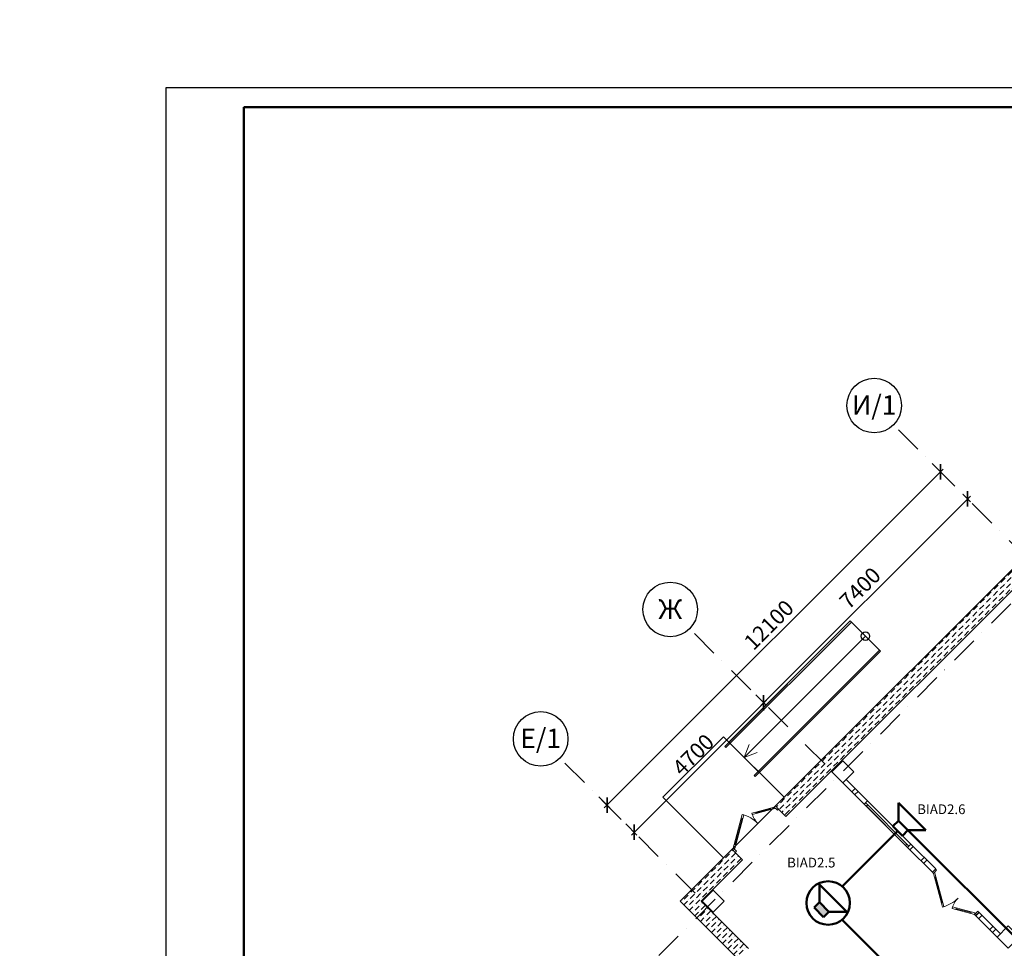
# Model space of a CAD drawing. Units: millimetres. Extents: x 558821 to 2518897, y -117837 to 231386.
# Drawn here: x 732071 to 757331, y 120922 to 144758 of the extents above; entities that cross this region are included whole.
import ezdxf

# ---------------------------------------------------------------- set-up
doc = ezdxf.new("R2010")
doc.units = ezdxf.units.MM
doc.linetypes.add('Штрихпунктирная', pattern=[1340.555525, 705.555534, -352.777767, 0, -282.222223])
for name, color, linetype, lineweight in [('0_Ном._пера__1', 7, 'Continuous', 13), ('1.АПС_текст', 7, 'Continuous', 15), ('1Шлейф СОУЭ', 5, 'Continuous', 50), ('Аннотация - Общий_Ном._пера__21', 7, 'Continuous', 30), ('Аннотация - Общий_Ном._пера__21_Ном._пера__1', 7, 'Continuous', 13), ('НО Оповещатели Речь', 5, 'Continuous', 50), ('Оси 1 этаж_Ном._пера__1', 7, 'Continuous', 13), ('стены_Ном._пера__1', 7, 'Continuous', 13), ('стены_Ном._пера__7', 7, 'Continuous', 13), ('Таблицы_Ном._пера__21', 7, 'Continuous', 30), ('форматы_Ном._пера__1', 7, 'Continuous', 13)]:
    doc.layers.add(name, color=color, linetype=linetype, lineweight=lineweight)
doc.layers.add('Оси 1 этаж', color=7, linetype='Continuous')
doc.layers.add('Штампы', color=7, linetype='Continuous')
doc.styles.add('ISOCPEUR', font='isocpeur.ttf', dxfattribs={"height": 250})
doc.styles.add('СГЕНЕРИР_СТИЛЬ_2', font='ARIALN.TTF')
doc.dimstyles.new('СГЕНЕРИР_СТИЛЬ__1', dxfattribs={"dimtxt": 400, "dimasz": 285, "dimexe": 100, "dimexo": 300, "dimgap": 1, "dimtad": 1, "dimdec": 0, "dimzin": 0, "dimdsep": 46, "dimtxsty": 'СГЕНЕРИР_СТИЛЬ_2', "dimblk": 'ARCHTICK', "dimcen": 0.09, "dimdle": 100, "dimclrd": 7, "dimclre": 7, "dimclrt": 7, "dimazin": 0, "dimtfac": 1, "dimtdec": 0, "dimtmove": 2, "dimatfit": 3, "dimfxl": 300, "dimfxlon": 1, "dimtolj": 1, "dimtzin": 0, "dimarcsym": 0})
pattern_1 = [(45, (-2767098.92, -473253.1), (-141.421356, 141.421356), [150, -50, 0, -50]), (45, (-2767081.25, -473094.01), (-141.421356, 141.421356), [150, -50, 0, -50])]
pattern_2 = [(45, (-2767098.9, -473253.1), (-353.55339, 353.55339), []), (45, (-2767169.63, -473182.4), (-353.55339, 353.55339), [])]

# ---------------------------------------------------------------- blocks, each defined once
blk = doc.blocks.new('_ArchTick')
at = {"color": 252, "linetype": 'ByBlock', "const_width": 0.15}
blk.add_lwpolyline([(-0.5, -0.5), (0.5, 0.5)], dxfattribs=at)
blk = doc.blocks.new('*D159')
at = {"layer": 'Defpoints', "color": 0, "linetype": 'Continuous', "transparency": 16777216}
for p in [(-20371, 51227), (-19958, 50813), (-23902, 48110)]:
    blk.add_point(p, dxfattribs=at)
at = {"layer": 'Оси 1 этаж', "color": 252, "linetype": 'Continuous', "lineweight": -2, "transparency": 16777216}
for p, q in [((-23352, 47419), (-19887, 50884)), ((-20159, 51015), (-19887, 50742)), ((-23493, 47702), (-23210, 47419))]:
    blk.add_line(p, q, dxfattribs=at)
at = {"layer": 'Оси 1 этаж', "color": 252, "linetype": 'Continuous', "lineweight": -2, "transparency": 16777216, "xscale": 285, "yscale": 285, "zscale": 285}
for p, rotation in [((-19958, 50813), 45), ((-23281, 47490), 225)]:
    blk.add_blockref('_ArchTick', p, dxfattribs=dict(at, rotation=rotation))
at = {"layer": 'Оси 1 этаж', "color": 252, "linetype": 'Continuous', "transparency": 16777216, "insert": (-21765, 49480), "char_height": 400, "attachment_point": 5, "rotation": 45, "style": 'СГЕНЕРИР_СТИЛЬ_2'}
blk.add_mtext('\\A1;4700', dxfattribs=at)
blk = doc.blocks.new('*D160')
at = {"layer": 'Defpoints', "color": 0, "linetype": 'Continuous', "transparency": 16777216}
for p in [(-15063, 56384), (-14725, 56046), (-20371, 51227)]:
    blk.add_point(p, dxfattribs=at)
at = {"layer": 'Оси 1 этаж', "color": 252, "linetype": 'Continuous', "lineweight": -2, "transparency": 16777216}
for p, q in [((-20028, 50742), (-14654, 56116)), ((-14851, 56172), (-14654, 55975)), ((-20159, 51015), (-19887, 50742))]:
    blk.add_line(p, q, dxfattribs=at)
at = {"layer": 'Оси 1 этаж', "color": 252, "linetype": 'Continuous', "lineweight": -2, "transparency": 16777216, "xscale": 285, "yscale": 285, "zscale": 285}
for p, rotation in [((-14725, 56046), 45), ((-19958, 50813), 225)]:
    blk.add_blockref('_ArchTick', p, dxfattribs=dict(at, rotation=rotation))
at = {"layer": 'Оси 1 этаж', "color": 252, "linetype": 'Continuous', "transparency": 16777216, "insert": (-17487, 53758), "char_height": 400, "attachment_point": 5, "rotation": 45, "style": 'СГЕНЕРИР_СТИЛЬ_2'}
blk.add_mtext('\\A1;7400', dxfattribs=at)
blk = doc.blocks.new('*D161')
at = {"layer": 'Defpoints', "color": 0, "linetype": 'Continuous', "transparency": 16777216}
for p in [(-16060, 57381), (-15421, 56741), (-24691, 48900)]:
    blk.add_point(p, dxfattribs=at)
at = {"layer": 'Оси 1 этаж', "color": 252, "linetype": 'Continuous', "lineweight": -2, "transparency": 16777216}
for p, q in [((-15633, 56954), (-15350, 56671)), ((-24047, 48115), (-15350, 56812)), ((-24189, 48398), (-23906, 48115))]:
    blk.add_line(p, q, dxfattribs=at)
at = {"layer": 'Оси 1 этаж', "color": 252, "linetype": 'Continuous', "lineweight": -2, "transparency": 16777216, "xscale": 285, "yscale": 285, "zscale": 285}
for p, rotation in [((-15421, 56741), 45), ((-23977, 48185), 225)]:
    blk.add_blockref('_ArchTick', p, dxfattribs=dict(at, rotation=rotation))
at = {"layer": 'Оси 1 этаж', "color": 252, "linetype": 'Continuous', "transparency": 16777216, "insert": (-19825, 52813), "char_height": 400, "attachment_point": 5, "rotation": 45, "style": 'СГЕНЕРИР_СТИЛЬ_2'}
blk.add_mtext('\\A1;12100', dxfattribs=at)
blk = doc.blocks.new('*U165')
blk.add_lwpolyline([(0, 0), (1189, 0), (1189, 841), (0, 841)], close=True)
at = {"lineweight": 50}
blk.add_lwpolyline([(20, 836), (1184, 836), (1184, 5), (20, 5)], close=True, dxfattribs=at)
blk = doc.blocks.new('Громкоговоритель')
blk.add_wipeout([(-497, 523), (497, 523), (173, 199), (173, 0), (-173, 0), (-173, 199)]).dxf.layer = 'НО Оповещатели Речь'
at = {"layer": 'НО Оповещатели Речь'}
for p, q in [((-173, 199), (-497, 523)), ((-497, 523), (497, 523)), ((173, 199), (497, 523)), ((173, 199), (-173, 199)), ((-173, 199), (-173, 0)), ((-173, 0), (173, 0)), ((173, 0), (173, 199))]:
    blk.add_line(p, q, dxfattribs=at)
blk = doc.blocks.new('*U168')
blk.add_wipeout([(-548, 444), (-505, 579), (-401, 729), (-191, 865), (-23, 899), (217, 855), (368, 761), (498, 593), (548, 447), (556, 292), (524, 149), (457, 21), (377, -70), (294, -133), (204, -178), (119, -204), (25, -216), (-98, -208), (-186, -185), (-332, -108), (-397, -51), (-463, 30), (-526, 154), (-552, 260), (-557, 370), (-547, 450)])
at = {"layer": 'НО Оповещатели Речь'}
h = blk.add_hatch(color=256, dxfattribs=at)
h.dxf.hatch_style = 1
h.set_gradient(color1=(0, 0, 255), color2=(0, 0, 255), tint=1)
h.paths.add_polyline_path([(-174, -1), (172, -1), (172, 198), (-174, 198)])
for p, q in [((-172, 198), (-494, 520)), ((-494, 520), (494, 520)), ((172, 198), (494, 520)), ((-172, 198), (172, 198)), ((-172, 0), (-172, 198)), ((172, 0), (-172, 0)), ((172, 198), (172, 0))]:
    blk.add_line(p, q, dxfattribs=at)
blk.add_circle((0, 341), 558, dxfattribs=at)
at = {"layer": 'НО Оповещатели Речь', "lineweight": -2}
blk.add_circle((0, 341), 558, dxfattribs=at)
blk = doc.blocks.new('1 этаж')
at = {"layer": 'стены_Ном._пера__7', "linetype": 'Continuous'}
h = blk.add_hatch(dxfattribs=at)
h.set_pattern_fill('ШТРИХПУНКТИРНАЯ', color=252, style=0, pattern_type=2)
h.set_pattern_definition(pattern_1)
h.paths.add_polyline_path([(-19656.2, 48164.2), (-19574.9, 48082.9), (-19387.5, 47895.5), (-12695.6, 54587.4), (-12115.8, 54007.5), (-11967.3, 54156), (-11931.9, 54191.4), (-11910.7, 54170.2), (-11825.9, 54255), (-12695.6, 55124.8)])
h = blk.add_hatch(dxfattribs=at)
h.set_pattern_fill('ИЗОЛЯЦИЯ', color=252, style=0, pattern_type=2)
h.set_pattern_definition(pattern_2)
h.paths.add_polyline_path([(-17928.2, 48760.8), (-17376.7, 48209.3), (-17341.3, 48244.6), (-17291.8, 48294.1), (-17843.4, 48845.7)])
h = blk.add_hatch(dxfattribs=at)
h.set_pattern_fill('ШТРИХПУНКТИРНАЯ', color=252, style=0, pattern_type=2)
h.set_pattern_definition(pattern_1)
h.paths.add_polyline_path([(-20766.4, 47054), (-22100.1, 45720.2), (-20594, 44214.1), (-20509.1, 44299), (-20530.4, 44320.2), (-20495, 44355.5), (-20346.5, 44504), (-21562.7, 45720.2), (-20497.7, 46785.3), (-20685, 46972.7)])
h = blk.add_hatch(dxfattribs=at)
h.set_pattern_fill('ИЗОЛЯЦИЯ', color=252, style=0, pattern_type=2)
h.set_pattern_definition(pattern_2)
h.paths.add_polyline_path([(-16266.5, 47099.1), (-15630.1, 46462.7), (-15548.8, 46544), (-15545.3, 46547.6), (-16181.7, 47183.9), (-16231.2, 47134.5)])
h = blk.add_hatch(dxfattribs=at)
h.set_pattern_fill('ИЗОЛЯЦИЯ', color=252, style=0, pattern_type=2)
h.set_pattern_definition(pattern_2)
h.paths.add_polyline_path([(-14438.6, 45433.9), (-14520, 45352.5), (-13968.4, 44801), (-13883.6, 44885.9), (-14435.1, 45437.4)])
at = {"layer": 'Аннотация - Общий_Ном._пера__21', "color": 252, "linetype": 'Continuous', "flags": 128}
for points in [[(-17928.2, 48760.8), (-18211.1, 49043.6), (-17928.2, 49326.5), (-17645.4, 49043.6)], [(-21251.6, 45437.4), (-21534.5, 45720.2), (-21251.6, 46003.1), (-20968.8, 45720.2)], [(-13685.6, 44518.2), (-13968.4, 44801), (-13685.6, 45083.8), (-13402.7, 44801)]]:
    blk.add_lwpolyline(points, close=True, dxfattribs=at)
at = {"layer": 'Аннотация - Общий_Ном._пера__21_Ном._пера__1', "color": 252, "linetype": 'Continuous', "flags": 128}
blk.add_lwpolyline([(-21251.6, 45437.4), (-21534.5, 45720.2), (-21251.6, 46003.1), (-20968.8, 45720.2)], close=True, dxfattribs=at)
blk.add_lwpolyline([(-21251.6, 45437.4), (-21534.5, 45720.2), (-21251.6, 46003.1), (-20968.8, 45720.2)], close=True, dxfattribs=at)
at = {"layer": 'Оси 1 этаж_Ном._пера__1', "color": 252, "linetype": 'Штрихпунктирная'}
for p, q in [((-13157.9, 54478.6), (-16600.8, 57921.4)), ((-12670.1, 54301.8), (-27224, 39747.9)), ((-18390.5, 49246), (-21833.4, 52688.8)), ((-21713.9, 45922.6), (-25156.8, 49365.4))]:
    blk.add_line(p, q, dxfattribs=at)
at = {"layer": 'Оси 1 этаж_Ном._пера__1', "color": 252, "linetype": 'Continuous', "lineweight": 30}
for centre in [(-17121.9, 58442.5), (-22354.5, 53209.9), (-25677.9, 49886.5)]:
    blk.add_circle(centre, 700, dxfattribs=at)
at = {"layer": 'стены_Ном._пера__1', "color": 252, "linetype": 'Continuous'}
for p, q in [((-17341.3, 48244.6), (-17291.8, 48294.1)), ((-20259.6, 47981.8), (-20163, 48007.7)), ((-20163, 48007.7), (-19781.1, 48110)), ((-20157.8, 47988.4), (-20163, 48007.7)), ((-20163, 48007.7), (-20152.7, 47969)), ((-19775.9, 48090.7), (-20157.8, 47988.4)), ((-20157.8, 47988.4), (-19775.9, 48090.7)), ((-20157.8, 47988.4), (-19775.9, 48090.7)), ((-19770.7, 48071.4), (-20152.7, 47969)), ((-19781.1, 48110), (-19684.5, 48135.9)), ((-19781.1, 48110), (-19775.9, 48090.7)), ((-19770.7, 48071.4), (-19781.1, 48110)), ((-19775.9, 48090.7), (-19770.7, 48071.4)), ((-19674.1, 48097.3), (-19770.7, 48071.4)), ((-19684.5, 48135.9), (-19656.2, 48164.2)), ((-19603.2, 48054.6), (-19684.5, 48135.9)), ((-19684.5, 48135.9), (-19674.1, 48097.3)), ((-19656.2, 48164.2), (-19574.9, 48082.9)), ((-19656.2, 48164.2), (-19574.9, 48082.9)), ((-19656.2, 48164.2), (-19574.9, 48082.9)), ((-19574.9, 48082.9), (-19603.2, 48054.6)), ((-19574.9, 48082.9), (-19387.5, 47895.5)), ((-17376.7, 48209.3), (-17341.3, 48244.6)), ((-17376.7, 48209.3), (-17341.3, 48244.6)), ((-17376.7, 48209.3), (-17323.6, 48156.2)), ((-17288.3, 48191.6), (-17341.3, 48244.6)), ((-17323.6, 48156.2), (-17288.3, 48191.6)), ((-17323.6, 48156.2), (-16319.5, 47152.1)), ((-16284.2, 47187.5), (-17288.3, 48191.6)), ((-20532.4, 47849.8), (-20712.2, 47178.9)), ((-20692.9, 47173.7), (-20513.1, 47844.6)), ((-20513.1, 47844.6), (-20692.9, 47173.7)), ((-20513.1, 47844.6), (-20692.9, 47173.7)), ((-20673.6, 47168.5), (-20493.8, 47839.5)), ((-20506.5, 47946.4), (-20532.4, 47849.8)), ((-20513.1, 47844.6), (-20532.4, 47849.8)), ((-20532.4, 47849.8), (-20493.8, 47839.5)), ((-20493.8, 47839.5), (-20513.1, 47844.6)), ((-20467.9, 47936.1), (-20506.5, 47946.4)), ((-20493.8, 47839.5), (-20467.9, 47936.1)), ((-20249.2, 47943.2), (-20259.6, 47981.8)), ((-20152.7, 47969), (-20249.2, 47943.2)), ((-20152.7, 47969), (-20157.8, 47988.4)), ((-20766.4, 47054), (-20738.1, 47082.3)), ((-20766.4, 47054), (-20685, 46972.7)), ((-20685, 46972.7), (-20766.4, 47054)), ((-20766.4, 47054), (-20685, 46972.7)), ((-20712.2, 47178.9), (-20738.1, 47082.3)), ((-20738.1, 47082.3), (-20656.8, 47001)), ((-20738.1, 47082.3), (-20699.4, 47071.9)), ((-20712.2, 47178.9), (-20692.9, 47173.7)), ((-20673.6, 47168.5), (-20712.2, 47178.9)), ((-20699.4, 47071.9), (-20673.6, 47168.5)), ((-20692.9, 47173.7), (-20673.6, 47168.5)), ((-20656.8, 47001), (-20685, 46972.7)), ((-16284.2, 47187.5), (-16319.5, 47152.1)), ((-16319.5, 47152.1), (-16266.5, 47099.1)), ((-16231.2, 47134.5), (-16284.2, 47187.5)), ((-16266.5, 47099.1), (-16231.2, 47134.5)), ((-16266.5, 47099.1), (-16231.2, 47134.5)), ((-16231.2, 47134.5), (-16181.7, 47183.9)), ((-20685, 46972.7), (-20497.7, 46785.3)), ((-15630.1, 46462.7), (-15548.8, 46544)), ((-15548.8, 46544), (-15630.1, 46462.7)), ((-15630.1, 46462.7), (-15548.8, 46544)), ((-15601.8, 46434.4), (-15520.5, 46515.7)), ((-15548.8, 46544), (-15545.3, 46547.6)), ((-15520.5, 46515.7), (-15548.8, 46544)), ((-15630.1, 46462.7), (-15601.8, 46434.4)), ((-15601.8, 46434.4), (-15563.2, 46444.8)), ((-15575.9, 46337.8), (-15601.8, 46434.4)), ((-15537.3, 46348.2), (-15575.9, 46337.8)), ((-15575.9, 46337.8), (-15556.6, 46343)), ((-15396.2, 45666.9), (-15575.9, 46337.8)), ((-15563.2, 46444.8), (-15537.3, 46348.2)), ((-15556.6, 46343), (-15537.3, 46348.2)), ((-15556.6, 46343), (-15376.9, 45672.1)), ((-15376.9, 45672.1), (-15556.6, 46343)), ((-15376.9, 45672.1), (-15556.6, 46343)), ((-15537.3, 46348.2), (-15357.5, 45677.2)), ((-15396.2, 45666.9), (-15357.5, 45677.2)), ((-15376.9, 45672.1), (-15396.2, 45666.9)), ((-15370.3, 45570.3), (-15396.2, 45666.9)), ((-15357.5, 45677.2), (-15376.9, 45672.1)), ((-15331.6, 45580.7), (-15370.3, 45570.3)), ((-15357.5, 45677.2), (-15331.6, 45580.7)), ((-15113, 45573.6), (-15123.3, 45534.9)), ((-15123.3, 45534.9), (-15026.8, 45509)), ((-15016.4, 45547.7), (-15113, 45573.6)), ((-15026.8, 45509), (-15016.4, 45547.7)), ((-15021.6, 45528.4), (-15026.8, 45509)), ((-15026.8, 45509), (-14644.8, 45406.7)), ((-15016.4, 45547.7), (-15021.6, 45528.4)), ((-14639.7, 45426), (-15021.6, 45528.4)), ((-15021.6, 45528.4), (-14639.7, 45426)), ((-15021.6, 45528.4), (-14639.7, 45426)), ((-14634.5, 45445.3), (-15016.4, 45547.7)), ((-14634.5, 45445.3), (-14644.8, 45406.7)), ((-14644.8, 45406.7), (-14639.7, 45426)), ((-14644.8, 45406.7), (-14548.2, 45380.8)), ((-14639.7, 45426), (-14634.5, 45445.3)), ((-14537.9, 45419.5), (-14634.5, 45445.3)), ((-14466.9, 45462.1), (-14548.2, 45380.8)), ((-14548.2, 45380.8), (-14537.9, 45419.5)), ((-14548.2, 45380.8), (-14520, 45352.5)), ((-14520, 45352.5), (-14438.6, 45433.9)), ((-14520, 45352.5), (-14438.6, 45433.9)), ((-14520, 45352.5), (-14438.6, 45433.9)), ((-14438.6, 45433.9), (-14466.9, 45462.1)), ((-14438.6, 45433.9), (-14435.1, 45437.4))]:
    blk.add_line(p, q, dxfattribs=at)
at = {"layer": 'стены_Ном._пера__1', "color": 252, "linetype": 'Continuous', "flags": 128}
for points in [[(-12695.6, 55124.8), (-19656.2, 48164.2)], [(-19387.5, 47895.5), (-12695.6, 54587.4)], [(-18140.3, 49142.6), (-18225.2, 49057.8)], [(-18225.2, 49057.8), (-18211.1, 49043.6)], [(-18211.1, 49043.6), (-18126.2, 49128.5)], [(-18126.2, 49128.5), (-18140.3, 49142.6)], [(-17843.4, 48845.7), (-17928.2, 48760.8)], [(-17928.2, 48760.8), (-17376.7, 48209.3)], [(-17291.8, 48294.1), (-17843.4, 48845.7)], [(-20766.4, 47054), (-22100.1, 45720.2)], [(-16266.5, 47099.1), (-15630.1, 46462.7)], [(-15545.3, 46547.6), (-16181.7, 47183.9)], [(-21562.7, 45720.2), (-20497.7, 46785.3)], [(-22100.1, 45720.2), (-20594, 44214.1)], [(-20346.5, 44504), (-21562.7, 45720.2)], [(-14520, 45352.5), (-13968.4, 44801)], [(-13883.6, 44885.9), (-14435.1, 45437.4)], [(-13968.4, 44801), (-13883.6, 44885.9)]]:
    blk.add_lwpolyline(points, dxfattribs=at)
at = {"layer": 'стены_Ном._пера__7', "color": 252, "linetype": 'Continuous'}
for p, q in [((-17291.8, 48294.1), (-16181.7, 47183.9)), ((-17376.7, 48209.3), (-16266.5, 47099.1))]:
    blk.add_line(p, q, dxfattribs=at)
for centre, radius, start, end in [((-20738.1, 47082.3), 894.6, 45, 75), ((-19684.5, 48135.9), 595.4, 195, 225), ((-15601.8, 46434.4), 894.6, 285, 315), ((-14548.2, 45380.8), 595.4, 135, 165)]:
    blk.add_arc(centre, radius, start, end, dxfattribs=at)
at = {"layer": 'Таблицы_Ном._пера__21', "color": 252, "linetype": 'Continuous'}
blk.add_circle((-17347.5, 52523.5), 108.2, dxfattribs=at)
at = {"layer": 'форматы_Ном._пера__1', "color": 252, "linetype": 'Continuous'}
for q in [(-17347.5, 52523.5), (-20326, 49743), (-20124.9, 49537)]:
    blk.add_line((-20458.8, 49412.2), q, dxfattribs=at)
at = {"layer": 'форматы_Ном._пера__1', "color": 252, "linetype": 'Continuous', "flags": 128}
for points in [[(-17708.1, 52884.1), (-20925.5, 49666.8), (-20953.7, 49695.1), (-17736.4, 52912.4)], [(-20847.7, 49801.1), (-20069.9, 49023.3), (-16958.6, 52134.6), (-17736.4, 52912.4)], [(-16958.6, 52134.6), (-20175.9, 48917.2), (-20204.2, 48945.5), (-16986.9, 52162.9)], [(-22544.7, 48386.9), (-20989.1, 49942.5), (-19433.5, 48386.9), (-20989.1, 46831.3)]]:
    blk.add_lwpolyline(points, close=True, dxfattribs=at)
at = {"layer": 'Оси 1 этаж_Ном._пера__1', "color": 252, "linetype": 'Continuous', "char_height": 500, "attachment_point": 2, "style": 'СГЕНЕРИР_СТИЛЬ_2'}
for s, insert in [('\\A1;{\\fArial Narrow|b0|i0|c204|p34;И/1}', (-17121.9, 58706.4)), ('\\A1;{\\fArial Narrow|b0|i0|c204|p34;Ж}', (-22354.5, 53465.3)), ('\\A1;{\\fArial Narrow|b0|i0|c204|p34;Е/1}', (-25677.9, 50150.4))]:
    blk.add_mtext(s, dxfattribs=dict(at, insert=insert))
at = {"layer": 'Оси 1 этаж', "color": 252, "linetype": 'Continuous'}
for base, p1, p2, picture, middle in [((-15420.8, 56741.4), (-24691.3, 48900), (-16060.1, 57380.8), '*D161', (-19824.6, 52812.7)), ((-14725, 56045.7), (-20371.3, 51226.8), (-15063.5, 56384.1), '*D160', (-17487.4, 53758.5)), ((-19957.6, 50813.1), (-23901.6, 48110.2), (-20371.3, 51226.8), '*D159', (-21765.4, 49480.5))]:
    dim = blk.add_linear_dim(base=base, p1=p1, p2=p2, angle=45, dimstyle='СГЕНЕРИР_СТИЛЬ__1', override={"dimclrd": 252, "dimclre": 252, "dimclrt": 252}, dxfattribs=at)
    dim.commit()
    dim.dimension.update_dxf_attribs({"geometry": picture, "text_midpoint": middle, "dimtype": 128, "text_rotation": 45})

msp = doc.modelspace()

# ---------------------------------------------------------------- block references
at = {"layer": '0_Ном._пера__1', "color": 252}
msp.add_blockref('1 этаж', (771115, 76411), dxfattribs=at)

# ---------------------------------------------------------------- next in the draw order: linework, layer by layer
at = {"layer": '1Шлейф СОУЭ', "ltscale": 100}
for p, q in [((754735, 124075), (752745, 122084)), ((763645, 115165), (754735, 124075)), ((752745, 122084), (773912, 100916))]:
    msp.add_line(p, q, dxfattribs=at)

# ---------------------------------------------------------------- next in the draw order: block references
at = {"layer": 'Штампы', "color": 7, "xscale": 100, "yscale": 100, "zscale": 100}
msp.add_blockref('*U165', (735821, 58912), dxfattribs=at)

# ---------------------------------------------------------------- next in the draw order: texts
at = {"ltscale": 100, "char_height": 250, "attachment_point": 5, "style": 'ISOCPEUR', "bg_fill": 3, "box_fill_scale": 1, "bg_fill_color": 256, "bg_fill_transparency": 0}
for s, insert, width in [('BIAD2.6', (755715, 124459), 1161.5), ('BIAD2.5', (752379, 123090), 1212)]:
    msp.add_mtext(s, dxfattribs=dict(at, insert=insert, width=width))

# ---------------------------------------------------------------- next in the draw order: texts
at = {"layer": '1.АПС_текст', "color": 0, "lineweight": 30, "insert": (610821, 175486), "char_height": 250, "width": 18000, "attachment_point": 1, "style": 'ISOCPEUR'}
msp.add_mtext('\\A1;\\pi1500;4 Данной документацией предусмотрено оснащение {\\A0;системой оповещения и управления эвакуацией при совершении или угрозе совершения террористического акта\\C3; \\A1;\\C256;средней общеобразовательной школы на 220 учащихся}.\\P\\P\\pi0,l1500,t0,1000;{\\A0;\\C256;5 Алгоритм работы системы:\\P\\P\\pi1500,l0,tz;}5.1 Объект поделен на 14 зон оповещения, каждая из которых оповещается своей линией громкоговорителей.  Зоны оповещения и линии громкоговорителей выделены таким образом для более гибкой конфигурации системы и учетом возможных сценариев оповещения. Это позволит проводить управление оповещением в ручном режиме, а так же позволит производить корректировки конфигурации системы в соотвествии с применением более совершенных алгоритмов противодействия терроризму\\P\\P5.2 При необходимости выполнения эвакуации людей, оператор с помощью органов микрофонного пульта СОУЭ выполняет пуск сценария оповещения, соотвествующего зоне обнаружения угрозы.\\PВ ответ на действия оператора, АСОУЭ выполняет оповещение зон объекта защиты согласно следующему порядку:\\Pа) Сообщением, содержащим информацию о существующей или потенциальной угрозе и призывающем к укрытию/блокировке прохода/спрятатся или т.п., оповещаются зоны, примыкающие единственным выходом к зоне обнаружению угрозы и зоны, имеющие единственный доступный эвакуационный маршрут, проходящий через зону обнаружения угрозы;\\Pб) Сообщением, содержащим информацию о существующей или потенциальной угрозе, призывающим к эвакуации и содержащим информацию о маршруте эвакуации, оповещаются следующие зоны, находящиеся ближе остальных к эвакуационному выходу;\\Pв) Сообщением, содержащим информацию о существующей или потенциальной угрозе, призывающим к эвакуации и содержащим информацию о маршруте эвакуации, оповещаются все остальные зоны оповещения.\\P\\P5.3 При необходимости корректировки эвакуации (пример: угроза переместилась, эвакуационный проход заблокирован), оператор использует микрофонный пульт АСОУЭ для передачи речевых сообщений с микрофона в зоны оповещения в реальном времени.\\PПри необходимости отмены оповещения по сценарию оператор с помощью органов микрофонного пульта АСОУЭ выполняет сброс пуска оповещения.\\PПри необходимости оповещения зоны обнаружения угрозы (пример: контакт с человеком, представляющим угрозу), оператор использует микрофонный пульт АСОУЭ для передачи речевых сообщений в зоны обнаружения угрозы в реальном времени.\\P\\P5.4 Автоматических средств пуска оповещения (в том числе оповещения по сценарию оповещения) для зоны обнаружения угрозы не предусмотрено.\\PТекст, длительность, порядок и задержки пуска сообщений определяются согласно общему алгоритму работы инженерно-технических средств охраны объекта защиты перед вводом АСОУЭ в эксплуатацию.\\PТекст, длительность, порядок и задержки пуска сообщений корректируются на основании результатов, полученных в рамках проведения учений  тренировок по реализации планов обеспечения антитеррористической защищенности объекта.\\PУстановка сообщений оповещения, порядка и задержек их пуска производится при первичной и/или периодической настройке устройств системы.\\PПри проведении записи речевых сообщений для последующего воспроизведения в случае возникновения или совершения угроз террористического характера, содержание сообщений должно обеспечивать их краткость однозначное толкование. Произнесение сообщений рекомендуется осуществлять с интонацией, отличающей такие сообщения от иной возможной речевой информации в зонах оповещения.\\P{\\A0;\\P\\C256;6 Размещение оборудования\\PВ коридорах на путях эвакуации не допускается размещать оборудование, выступающее из плоскости стен на высоте менее 2 м.\\PНастенные звуковые и речевые оповещатели рекомендуется располагать таким образом, чтобы их верхняя часть была на расстоянии порядка 2,3 м от уровня пола, а расстояние от потолка до верхней части оповещателя – порядка 150 мм.}', dxfattribs=at)

# ---------------------------------------------------------------- next in the draw order: block references
at = {"rotation": 314.9999999999851}
msp.add_blockref('*U168', (752570, 121844), dxfattribs=at)
at = {"layer": 'НО Оповещатели Речь', "rotation": 315}
msp.add_blockref('Громкоговоритель', (754594, 123934), dxfattribs=at)

doc.saveas('drawing.dxf')
